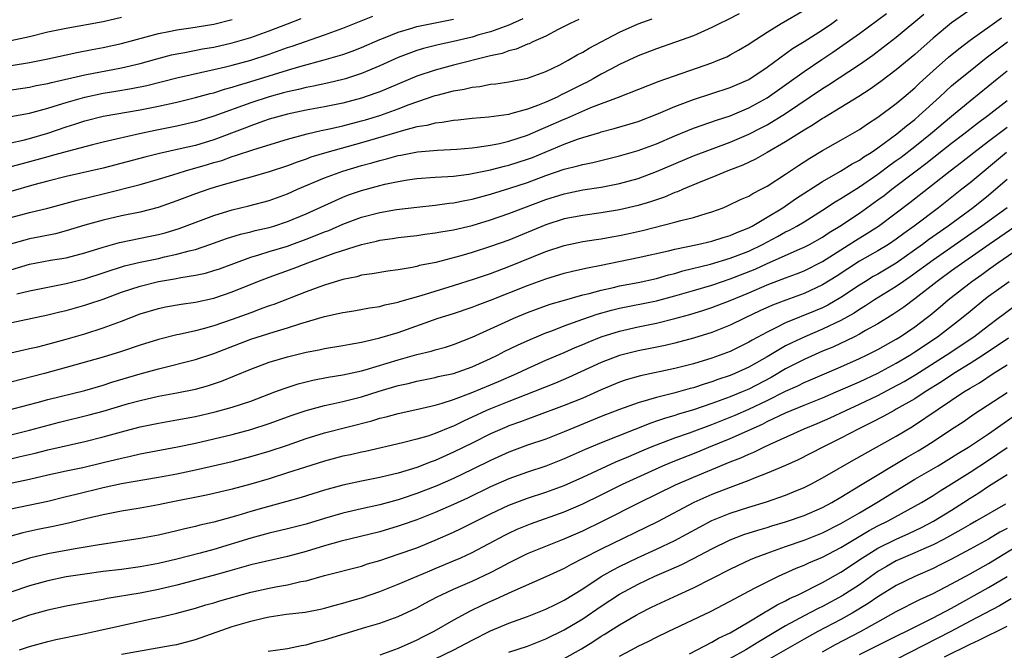
# Model space of a CAD drawing. Units: inches. Extents: x 2598000 to 2601000, y 1482000 to 1485000.
# Drawn here: x 2600124 to 2600231, y 1482349 to 1482417 of the extents above; entities that cross this region are included whole.
import ezdxf

# ---------------------------------------------------------------- set-up
doc = ezdxf.new("R2010")
doc.units = ezdxf.units.IN
doc.header["$MEASUREMENT"] = 0
doc.layers.add('LD25981482_2ft', color=222, linetype='Continuous')

msp = doc.modelspace()

# ---------------------------------------------------------------- linework, layer by layer
at = {"layer": 'LD25981482_2ft'}
for points, elevation in [([(2600122.41, 1482384.41), (2600127, 1482385.36), (2600128.31, 1482385.69), (2600129, 1482385.85), (2600131, 1482386.41), (2600131.45, 1482386.55), (2600133, 1482387.08), (2600135, 1482387.82), (2600137, 1482388.49), (2600138.99, 1482389), (2600140.72, 1482389.28), (2600141.44, 1482389.44), (2600143, 1482389.68), (2600144.09, 1482389.91), (2600145, 1482390.17), (2600145.62, 1482390.38), (2600149, 1482391.64), (2600149.88, 1482391.88), (2600151, 1482392.24), (2600153, 1482392.84), (2600153.46, 1482393), (2600155, 1482393.57), (2600156.03, 1482393.97), (2600157, 1482394.37), (2600157.46, 1482394.54), (2600159, 1482395.2), (2600161, 1482395.96), (2600163, 1482396.48), (2600164.79, 1482396.79), (2600167, 1482397.07), (2600169, 1482397.29), (2600170.51, 1482397.49), (2600171, 1482397.54), (2600172.21, 1482397.79), (2600173, 1482397.92), (2600175, 1482398.45), (2600177.11, 1482399.11), (2600179, 1482399.74), (2600181, 1482400.49), (2600183, 1482401.17), (2600184.47, 1482401.53), (2600185, 1482401.69), (2600186.09, 1482401.91), (2600189, 1482402.62), (2600191, 1482403.19), (2600193, 1482403.94), (2600195, 1482404.81), (2600197, 1482405.63), (2600197.95, 1482405.95), (2600199.49, 1482406.51), (2600201, 1482406.98), (2600203, 1482407.82), (2600205, 1482408.93), (2600209, 1482411.79), (2600210.91, 1482413.09), (2600212.12, 1482413.88), (2600215, 1482415.9), (2600217.92, 1482418.08)], 10992), ([(2600201.96, 1482418.04), (2600200.64, 1482417.36), (2600199.87, 1482417), (2600199, 1482416.55), (2600197, 1482415.66), (2600195.05, 1482414.95), (2600193, 1482414.24), (2600191, 1482413.47), (2600189, 1482412.53), (2600188.04, 1482412.04), (2600187, 1482411.49), (2600186.14, 1482411), (2600185.4, 1482410.6), (2600185, 1482410.42), (2600183, 1482409.38), (2600182.73, 1482409.27), (2600182.22, 1482409), (2600181, 1482408.46), (2600180.09, 1482408.09), (2600179, 1482407.7), (2600177.17, 1482407.17), (2600177, 1482407.13), (2600174.81, 1482406.81), (2600173, 1482406.67), (2600171.49, 1482406.51), (2600171, 1482406.47), (2600169.76, 1482406.24), (2600169, 1482406.18), (2600168.08, 1482405.92), (2600167, 1482405.76), (2600165.31, 1482405.31), (2600164.84, 1482405.16), (2600161, 1482404.03), (2600157.25, 1482403), (2600155.53, 1482402.47), (2600155, 1482402.26), (2600154.05, 1482401.95), (2600153, 1482401.53), (2600151, 1482400.88), (2600149, 1482400.31), (2600148.06, 1482400.06), (2600145.25, 1482399.25), (2600144.46, 1482399), (2600143, 1482398.49), (2600141, 1482397.73), (2600138.97, 1482397.03), (2600137, 1482396.52), (2600135, 1482396.11), (2600133, 1482395.66), (2600131, 1482395.09), (2600129, 1482394.49), (2600127.82, 1482394.18), (2600126.16, 1482393.84), (2600125, 1482393.62), (2600124.51, 1482393.49), (2600122.96, 1482393.04)], 10998), ([(2600227.32, 1482418.68), (2600225, 1482417.07), (2600223, 1482415.41), (2600221, 1482413.63), (2600219, 1482411.96), (2600217.32, 1482410.68), (2600216.15, 1482409.85), (2600214.93, 1482409.07), (2600213, 1482407.87), (2600211.22, 1482406.78), (2600211, 1482406.67), (2600210, 1482406), (2600209, 1482405.41), (2600207, 1482404.13), (2600205, 1482402.99), (2600203.72, 1482402.28), (2600202.37, 1482401.63), (2600200.72, 1482401), (2600199, 1482400.28), (2600197.8, 1482399.8), (2600195.89, 1482399), (2600195.28, 1482398.72), (2600195, 1482398.64), (2600193.85, 1482398.15), (2600193, 1482397.87), (2600192.36, 1482397.64), (2600191, 1482397.23), (2600189, 1482396.76), (2600187, 1482396.44), (2600185, 1482396.17), (2600183, 1482395.79), (2600181, 1482395.15), (2600177, 1482393.49), (2600175, 1482392.77), (2600173, 1482392.14), (2600171.78, 1482391.78), (2600169.06, 1482391.06), (2600167.29, 1482390.71), (2600167, 1482390.63), (2600166.52, 1482390.52), (2600165, 1482390.27), (2600163.88, 1482390.12), (2600162.18, 1482389.82), (2600161, 1482389.66), (2600160.49, 1482389.51), (2600159, 1482389.22), (2600157, 1482388.6), (2600156.38, 1482388.38), (2600155, 1482387.87), (2600151.49, 1482386.51), (2600151, 1482386.34), (2600150.03, 1482385.97), (2600149, 1482385.6), (2600147, 1482384.85), (2600145, 1482384.16), (2600143.85, 1482383.85), (2600143, 1482383.64), (2600141.25, 1482383.25), (2600141, 1482383.2), (2600139, 1482382.7), (2600137, 1482382.09), (2600135, 1482381.4), (2600133, 1482380.78), (2600129, 1482379.64), (2600126.65, 1482379), (2600123, 1482378.07)], 10988), ([(2600123, 1482390.27), (2600125, 1482390.86), (2600127.29, 1482391.29), (2600129, 1482391.57), (2600131, 1482392.09), (2600133, 1482392.73), (2600134.79, 1482393.21), (2600138.1, 1482393.9), (2600139, 1482394.09), (2600139.72, 1482394.28), (2600141.26, 1482394.74), (2600145, 1482396.15), (2600147, 1482396.75), (2600148.81, 1482397.19), (2600151, 1482397.79), (2600153, 1482398.51), (2600154.09, 1482399), (2600157, 1482400.24), (2600159, 1482400.98), (2600161, 1482401.57), (2600162.13, 1482401.87), (2600163, 1482402.13), (2600163.71, 1482402.29), (2600165, 1482402.66), (2600165.29, 1482402.71), (2600167.07, 1482403.07), (2600169.26, 1482403.26), (2600171.35, 1482403.35), (2600173, 1482403.5), (2600173.56, 1482403.56), (2600175, 1482403.78), (2600175.98, 1482403.98), (2600177, 1482404.21), (2600179, 1482404.87), (2600180.48, 1482405.52), (2600181, 1482405.73), (2600183, 1482406.62), (2600183.28, 1482406.72), (2600185.86, 1482407.86), (2600188.87, 1482409), (2600193.28, 1482410.72), (2600199, 1482412.72), (2600199.7, 1482413), (2600200.61, 1482413.39), (2600201, 1482413.59), (2600201.9, 1482414.1), (2600203, 1482414.74), (2600203.15, 1482414.85), (2600205, 1482416.06), (2600206.53, 1482417), (2600209, 1482418.43)], 10996), ([(2600123, 1482381.25), (2600124.42, 1482381.58), (2600125, 1482381.7), (2600125.91, 1482381.91), (2600127, 1482382.18), (2600129, 1482382.73), (2600131, 1482383.32), (2600133, 1482383.95), (2600135, 1482384.69), (2600137, 1482385.47), (2600139, 1482386.07), (2600139.77, 1482386.23), (2600141.47, 1482386.53), (2600143, 1482386.74), (2600145, 1482387.17), (2600147, 1482387.85), (2600149.77, 1482389), (2600151, 1482389.47), (2600153.61, 1482390.39), (2600155.2, 1482391), (2600158.05, 1482392.05), (2600161, 1482393.02), (2600162.63, 1482393.37), (2600163, 1482393.47), (2600164.36, 1482393.64), (2600165, 1482393.75), (2600167, 1482393.99), (2600167.88, 1482394.12), (2600169, 1482394.26), (2600169.61, 1482394.39), (2600171, 1482394.61), (2600173, 1482395.08), (2600175, 1482395.67), (2600177, 1482396.37), (2600178.6, 1482397), (2600181, 1482397.89), (2600183, 1482398.52), (2600185, 1482398.92), (2600187, 1482399.24), (2600189, 1482399.64), (2600191, 1482400.18), (2600193, 1482400.92), (2600197, 1482402.63), (2600201, 1482404.11), (2600203, 1482404.99), (2600204.34, 1482405.66), (2600205, 1482406.01), (2600207, 1482407.24), (2600211, 1482409.93), (2600211.66, 1482410.34), (2600215, 1482412.55), (2600216.44, 1482413.56), (2600217.58, 1482414.42), (2600219, 1482415.52), (2600222, 1482418)], 10990), ([(2600121, 1482412.12), (2600125, 1482412.76), (2600127, 1482413.16), (2600130.14, 1482413.86), (2600131.82, 1482414.18), (2600133, 1482414.38), (2600135, 1482414.82), (2600139, 1482415.9), (2600140.11, 1482416.11), (2600141, 1482416.31), (2600142.52, 1482416.52), (2600145, 1482416.92), (2600147, 1482417.42)], 11012), ([(2600122.33, 1482409.67), (2600125, 1482410.08), (2600125.75, 1482410.26), (2600127, 1482410.49), (2600127.4, 1482410.6), (2600131, 1482411.41), (2600135, 1482412.17), (2600137, 1482412.64), (2600138.84, 1482413.16), (2600140.42, 1482413.58), (2600141, 1482413.71), (2600141.86, 1482413.86), (2600143.77, 1482414.23), (2600145, 1482414.43), (2600147, 1482414.89), (2600149, 1482415.48), (2600151, 1482416.18), (2600153, 1482416.95), (2600154.48, 1482417.53)], 11010), ([(2600122.52, 1482375), (2600125.86, 1482375.86), (2600127, 1482376.17), (2600131, 1482377.16), (2600133, 1482377.74), (2600133.95, 1482378.05), (2600137, 1482378.96), (2600139, 1482379.52), (2600143, 1482380.52), (2600145, 1482381.16), (2600149, 1482382.72), (2600151.54, 1482383.54), (2600153, 1482383.96), (2600154.43, 1482384.43), (2600157, 1482385.19), (2600158.5, 1482385.5), (2600159, 1482385.64), (2600160.19, 1482385.81), (2600161.88, 1482386.12), (2600163, 1482386.28), (2600163.55, 1482386.45), (2600165, 1482386.75), (2600165.18, 1482386.82), (2600167.48, 1482387.48), (2600169, 1482387.95), (2600171, 1482388.55), (2600173.28, 1482389.28), (2600175, 1482389.86), (2600177, 1482390.6), (2600181, 1482392.24), (2600183, 1482392.91), (2600185, 1482393.32), (2600186.45, 1482393.55), (2600187, 1482393.62), (2600188.16, 1482393.84), (2600189, 1482393.98), (2600189.85, 1482394.15), (2600191.48, 1482394.52), (2600195, 1482395.43), (2600195.62, 1482395.62), (2600197, 1482395.95), (2600198.38, 1482396.38), (2600199, 1482396.55), (2600200.23, 1482397), (2600200.78, 1482397.22), (2600202.12, 1482397.88), (2600203, 1482398.26), (2600203.45, 1482398.55), (2600204.35, 1482399), (2600205, 1482399.34), (2600207, 1482400.64), (2600208.41, 1482401.59), (2600209.62, 1482402.38), (2600211, 1482403.21), (2600213, 1482404.32), (2600215, 1482405.47), (2600215.89, 1482406.11), (2600217, 1482406.82), (2600219, 1482408.32), (2600219.8, 1482409), (2600221, 1482410.02), (2600221.5, 1482410.5), (2600223, 1482411.86), (2600224.67, 1482413.33), (2600225.76, 1482414.24), (2600227, 1482415.17), (2600230.41, 1482417.59)], 10986), ([(2600123, 1482406.89), (2600125, 1482407.26), (2600127, 1482407.81), (2600128.15, 1482408.15), (2600129, 1482408.43), (2600131, 1482409.01), (2600133, 1482409.42), (2600134.37, 1482409.63), (2600136.08, 1482409.92), (2600137.73, 1482410.27), (2600141, 1482411.1), (2600145, 1482411.98), (2600146.28, 1482412.28), (2600147, 1482412.46), (2600149, 1482413.01), (2600151, 1482413.66), (2600153, 1482414.37), (2600153.48, 1482414.52), (2600157, 1482415.76), (2600158.21, 1482416.21), (2600159, 1482416.49), (2600162.23, 1482417.77)], 11008), ([(2600123, 1482415.15), (2600125, 1482415.59), (2600127, 1482416.07), (2600129, 1482416.5), (2600133, 1482417.22), (2600135, 1482417.66)], 11014), ([(2600178.5, 1482417.5), (2600177, 1482416.81), (2600175, 1482416.1), (2600173.75, 1482415.75), (2600173, 1482415.52), (2600171, 1482415.05), (2600169.31, 1482414.69), (2600167.72, 1482414.28), (2600167, 1482414.07), (2600165, 1482413.31), (2600163, 1482412.4), (2600161, 1482411.56), (2600159.28, 1482411), (2600159, 1482410.91), (2600157.46, 1482410.55), (2600155.82, 1482410.18), (2600155, 1482410.04), (2600154.18, 1482409.82), (2600153, 1482409.58), (2600152.55, 1482409.45), (2600151, 1482409.04), (2600149, 1482408.37), (2600145, 1482406.92), (2600143.53, 1482406.47), (2600143, 1482406.3), (2600141, 1482405.84), (2600138.63, 1482405.37), (2600136.93, 1482405), (2600134.43, 1482404.43), (2600133, 1482404.12), (2600131.83, 1482403.83), (2600129.11, 1482403.11), (2600127.38, 1482402.62), (2600127, 1482402.53), (2600125.81, 1482402.19), (2600124.23, 1482401.77), (2600123, 1482401.42)], 11004), ([(2600123, 1482395.93), (2600125, 1482396.47), (2600127, 1482396.96), (2600129, 1482397.49), (2600130.18, 1482397.82), (2600133, 1482398.51), (2600137, 1482399.53), (2600139, 1482400.1), (2600140.57, 1482400.57), (2600141.94, 1482401), (2600144.33, 1482401.67), (2600145, 1482401.89), (2600145.87, 1482402.13), (2600147, 1482402.55), (2600147.35, 1482402.65), (2600149.33, 1482403.33), (2600153, 1482404.43), (2600155.11, 1482405), (2600156.63, 1482405.37), (2600157.56, 1482405.55), (2600159, 1482405.9), (2600161, 1482406.42), (2600161.45, 1482406.55), (2600163, 1482407.02), (2600165, 1482407.74), (2600166.19, 1482408.19), (2600169, 1482409.16), (2600169.22, 1482409.22), (2600171, 1482409.68), (2600172.14, 1482409.86), (2600173, 1482410.07), (2600173.85, 1482410.15), (2600175, 1482410.39), (2600175.56, 1482410.44), (2600177, 1482410.67), (2600179, 1482411.06), (2600181, 1482411.78), (2600182.52, 1482412.52), (2600183.42, 1482413), (2600184.41, 1482413.59), (2600185, 1482413.89), (2600185.69, 1482414.31), (2600189, 1482416.06), (2600191, 1482416.94), (2600192.52, 1482417.48)], 11000), ([(2600123, 1482404.05), (2600124.33, 1482404.33), (2600125, 1482404.51), (2600127, 1482405.08), (2600129, 1482405.76), (2600129.94, 1482406.06), (2600131, 1482406.42), (2600133, 1482406.93), (2600137, 1482407.61), (2600139, 1482408.03), (2600141, 1482408.47), (2600143, 1482408.95), (2600144.61, 1482409.39), (2600145, 1482409.48), (2600146.15, 1482409.85), (2600147, 1482410.07), (2600147.69, 1482410.31), (2600149, 1482410.69), (2600153, 1482411.92), (2600154.31, 1482412.31), (2600156.97, 1482413.03), (2600159, 1482413.64), (2600160, 1482414), (2600161, 1482414.38), (2600163, 1482415.24), (2600163.39, 1482415.39), (2600165, 1482416.05), (2600166.47, 1482416.47), (2600167, 1482416.65), (2600171, 1482417.45)], 11006), ([(2600184.57, 1482417.43), (2600183.65, 1482417), (2600182.35, 1482416.35), (2600181, 1482415.63), (2600179.58, 1482415), (2600179.2, 1482414.8), (2600179, 1482414.74), (2600177.79, 1482414.21), (2600177, 1482414.02), (2600176.25, 1482413.75), (2600175, 1482413.47), (2600171, 1482412.46), (2600169, 1482411.94), (2600167, 1482411.26), (2600163, 1482409.58), (2600162.58, 1482409.42), (2600161, 1482408.87), (2600159, 1482408.34), (2600157, 1482407.94), (2600155, 1482407.57), (2600153, 1482407.15), (2600151, 1482406.59), (2600150.39, 1482406.39), (2600149, 1482405.9), (2600148.36, 1482405.64), (2600145, 1482404.38), (2600143, 1482403.76), (2600141.37, 1482403.37), (2600139.12, 1482402.88), (2600137.52, 1482402.48), (2600133, 1482401.3), (2600129, 1482400.39), (2600127, 1482399.89), (2600125.49, 1482399.49), (2600123, 1482398.77)], 11002), ([(2600123.66, 1482387.66), (2600125, 1482387.99), (2600127, 1482388.39), (2600129, 1482388.78), (2600131, 1482389.27), (2600135.32, 1482390.68), (2600137, 1482391.08), (2600139, 1482391.5), (2600139.65, 1482391.65), (2600141, 1482391.94), (2600142.32, 1482392.32), (2600143, 1482392.48), (2600144.57, 1482393), (2600146.36, 1482393.64), (2600147.88, 1482394.12), (2600149, 1482394.38), (2600149.49, 1482394.51), (2600151, 1482394.85), (2600151.5, 1482395), (2600153, 1482395.5), (2600155, 1482396.34), (2600159, 1482398.14), (2600159.62, 1482398.38), (2600161, 1482398.86), (2600163, 1482399.41), (2600163.54, 1482399.54), (2600165, 1482399.85), (2600166.01, 1482400.01), (2600167, 1482400.15), (2600169, 1482400.3), (2600170.37, 1482400.37), (2600171, 1482400.43), (2600172.64, 1482400.64), (2600173, 1482400.7), (2600175, 1482401.11), (2600176.5, 1482401.5), (2600177, 1482401.61), (2600179, 1482402.25), (2600179.54, 1482402.46), (2600183, 1482403.9), (2600184.43, 1482404.43), (2600185, 1482404.62), (2600186.84, 1482405.16), (2600187, 1482405.22), (2600188.42, 1482405.58), (2600191, 1482406.37), (2600193.22, 1482407.22), (2600195, 1482407.99), (2600197, 1482408.75), (2600201, 1482410.06), (2600203, 1482410.92), (2600205, 1482412.26), (2600207.74, 1482414.26), (2600209, 1482415.02), (2600211, 1482416.31), (2600212.02, 1482417), (2600212.59, 1482417.41)], 10994), ([(2600123, 1482372.36), (2600125, 1482372.84), (2600128.28, 1482373.72), (2600131.49, 1482374.51), (2600133, 1482374.93), (2600135.74, 1482375.74), (2600137, 1482376.09), (2600139, 1482376.53), (2600141, 1482376.9), (2600143, 1482377.32), (2600144.32, 1482377.68), (2600145.83, 1482378.17), (2600147.25, 1482378.75), (2600149, 1482379.49), (2600151, 1482380.24), (2600153, 1482380.83), (2600155, 1482381.33), (2600156.41, 1482381.59), (2600157, 1482381.73), (2600159, 1482382.04), (2600159.8, 1482382.2), (2600161, 1482382.39), (2600161.47, 1482382.53), (2600163, 1482382.86), (2600165, 1482383.47), (2600169.34, 1482385), (2600171, 1482385.53), (2600173, 1482386.2), (2600173.57, 1482386.43), (2600175, 1482386.96), (2600179, 1482388.56), (2600181, 1482389.29), (2600183, 1482389.89), (2600183.89, 1482390.11), (2600185, 1482390.36), (2600185.51, 1482390.49), (2600187, 1482390.77), (2600191, 1482391.59), (2600194.31, 1482392.31), (2600195, 1482392.49), (2600197.46, 1482393), (2600199, 1482393.36), (2600200.24, 1482393.76), (2600201, 1482393.97), (2600201.7, 1482394.3), (2600203, 1482394.81), (2600203.37, 1482395), (2600205, 1482395.97), (2600206.68, 1482397), (2600208.05, 1482397.95), (2600211, 1482399.84), (2600212.95, 1482400.95), (2600214.23, 1482401.77), (2600215, 1482402.16), (2600215.49, 1482402.51), (2600216.28, 1482403), (2600217, 1482403.49), (2600219.06, 1482405), (2600220.1, 1482405.9), (2600221, 1482406.58), (2600221.49, 1482407), (2600223.68, 1482409), (2600224.35, 1482409.65), (2600225, 1482410.21), (2600225.43, 1482410.57), (2600227, 1482411.86), (2600228.74, 1482413.26), (2600231.06, 1482415)], 10984), ([(2600123, 1482369.74), (2600124.02, 1482369.98), (2600125.64, 1482370.36), (2600127, 1482370.71), (2600131, 1482371.61), (2600133, 1482372.12), (2600135, 1482372.69), (2600137, 1482373.2), (2600139, 1482373.61), (2600141, 1482373.96), (2600143, 1482374.33), (2600145.16, 1482374.84), (2600147, 1482375.35), (2600149, 1482376.01), (2600151.63, 1482377), (2600152.61, 1482377.39), (2600154.13, 1482377.87), (2600155.73, 1482378.27), (2600157.4, 1482378.6), (2600159, 1482378.86), (2600161, 1482379.31), (2600161.42, 1482379.42), (2600165, 1482380.5), (2600167, 1482381.05), (2600168.56, 1482381.44), (2600169, 1482381.58), (2600170.12, 1482381.88), (2600171, 1482382.16), (2600173, 1482382.95), (2600177, 1482384.77), (2600177.53, 1482385), (2600179, 1482385.61), (2600180, 1482386), (2600181.47, 1482386.53), (2600183.02, 1482386.98), (2600185, 1482387.53), (2600185.69, 1482387.69), (2600187, 1482388.06), (2600188.35, 1482388.35), (2600189, 1482388.51), (2600191, 1482388.89), (2600193, 1482389.32), (2600194.3, 1482389.7), (2600195, 1482389.86), (2600195.87, 1482390.13), (2600198.87, 1482390.87), (2600201, 1482391.51), (2600203, 1482392.29), (2600204.48, 1482393), (2600206.13, 1482393.87), (2600207, 1482394.37), (2600207.43, 1482394.57), (2600208.2, 1482395), (2600209, 1482395.48), (2600211, 1482396.73), (2600212.38, 1482397.62), (2600213, 1482397.99), (2600215, 1482399.27), (2600217, 1482400.64), (2600218.35, 1482401.65), (2600219, 1482402.11), (2600219.51, 1482402.49), (2600221, 1482403.63), (2600222.71, 1482405), (2600225, 1482406.95), (2600227, 1482408.61), (2600229.92, 1482411), (2600231, 1482411.86)], 10982), ([(2600123.13, 1482367.13), (2600125, 1482367.53), (2600127, 1482367.99), (2600129, 1482368.43), (2600130.8, 1482368.8), (2600133, 1482369.33), (2600135, 1482369.83), (2600135.97, 1482370.03), (2600137, 1482370.28), (2600141.06, 1482371.06), (2600143, 1482371.46), (2600145, 1482371.9), (2600147, 1482372.39), (2600149, 1482372.93), (2600151, 1482373.57), (2600153.51, 1482374.49), (2600155, 1482375), (2600157, 1482375.53), (2600157.67, 1482375.67), (2600159, 1482375.97), (2600161, 1482376.47), (2600162.93, 1482377.07), (2600165, 1482377.7), (2600166.07, 1482377.93), (2600167, 1482378.18), (2600169, 1482378.58), (2600169.33, 1482378.67), (2600171, 1482379.02), (2600173, 1482379.71), (2600175, 1482380.62), (2600175.76, 1482381), (2600176.57, 1482381.43), (2600177.91, 1482382.09), (2600179.29, 1482382.71), (2600179.99, 1482383), (2600181, 1482383.41), (2600181.65, 1482383.65), (2600183, 1482384.17), (2600185, 1482384.89), (2600186.57, 1482385.43), (2600188.13, 1482385.87), (2600189, 1482386.08), (2600193, 1482386.9), (2600195, 1482387.42), (2600197, 1482388), (2600199, 1482388.6), (2600200.16, 1482389), (2600201, 1482389.27), (2600203.68, 1482390.32), (2600205, 1482390.93), (2600208.49, 1482392.49), (2600209, 1482392.7), (2600209.58, 1482393), (2600211, 1482393.8), (2600211.71, 1482394.29), (2600212.88, 1482395), (2600215, 1482396.41), (2600217, 1482397.84), (2600217.67, 1482398.33), (2600218.51, 1482399), (2600221.14, 1482401), (2600222.21, 1482401.79), (2600225, 1482403.99), (2600226.31, 1482405), (2600227.81, 1482406.19), (2600228.92, 1482407), (2600231, 1482408.64)], 10980), ([(2600123, 1482364.31), (2600127, 1482365.15), (2600129, 1482365.64), (2600130.08, 1482365.92), (2600133, 1482366.63), (2600135, 1482367.08), (2600137.51, 1482367.51), (2600139, 1482367.75), (2600141, 1482368.12), (2600143, 1482368.54), (2600147, 1482369.47), (2600149, 1482370), (2600151, 1482370.57), (2600153, 1482371.23), (2600155, 1482371.94), (2600157, 1482372.57), (2600162.13, 1482373.87), (2600163, 1482374.14), (2600163.7, 1482374.3), (2600165, 1482374.68), (2600167.12, 1482375.12), (2600169, 1482375.55), (2600169.77, 1482375.77), (2600171, 1482376.19), (2600172.89, 1482376.89), (2600175, 1482377.76), (2600175.87, 1482378.13), (2600177.85, 1482379), (2600179, 1482379.55), (2600181, 1482380.45), (2600183, 1482381.3), (2600184.17, 1482381.83), (2600185, 1482382.16), (2600185.58, 1482382.42), (2600187, 1482382.99), (2600189, 1482383.61), (2600191, 1482384.06), (2600193, 1482384.47), (2600195, 1482384.97), (2600196.6, 1482385.4), (2600198.13, 1482385.87), (2600199, 1482386.15), (2600201, 1482386.93), (2600203, 1482387.76), (2600205, 1482388.62), (2600207, 1482389.4), (2600208.17, 1482389.83), (2600209, 1482390.16), (2600211, 1482391.17), (2600214.56, 1482393.44), (2600215.81, 1482394.19), (2600217.05, 1482395), (2600219, 1482396.44), (2600220.45, 1482397.55), (2600224.85, 1482401), (2600226.07, 1482401.93), (2600227.41, 1482403), (2600229, 1482404.22), (2600231, 1482405.73)], 10978), ([(2600230.95, 1482403), (2600227, 1482399.7), (2600226.12, 1482399), (2600223.58, 1482397), (2600220.93, 1482395), (2600219.8, 1482394.2), (2600219, 1482393.58), (2600218.14, 1482393), (2600217, 1482392.31), (2600215, 1482391.18), (2600212.47, 1482389.53), (2600211, 1482388.61), (2600209, 1482387.68), (2600207.03, 1482386.97), (2600205.58, 1482386.42), (2600204.21, 1482385.79), (2600202.54, 1482385), (2600201, 1482384.24), (2600199, 1482383.45), (2600197, 1482382.85), (2600195, 1482382.31), (2600193.95, 1482382.05), (2600192.3, 1482381.7), (2600191, 1482381.45), (2600189, 1482380.96), (2600187, 1482380.2), (2600183.44, 1482378.56), (2600182.04, 1482377.96), (2600179.67, 1482377), (2600177, 1482375.98), (2600175, 1482375.18), (2600174.58, 1482375), (2600173, 1482374.25), (2600172.13, 1482373.87), (2600171, 1482373.3), (2600170.78, 1482373.22), (2600169, 1482372.48), (2600168.22, 1482372.22), (2600167, 1482371.87), (2600165.47, 1482371.47), (2600161.45, 1482370.55), (2600161, 1482370.46), (2600159.82, 1482370.18), (2600159, 1482370.02), (2600157, 1482369.5), (2600154.82, 1482368.82), (2600153, 1482368.21), (2600151, 1482367.59), (2600149, 1482367.01), (2600147, 1482366.46), (2600145, 1482365.98), (2600144.2, 1482365.8), (2600140.18, 1482365), (2600139, 1482364.75), (2600137, 1482364.38), (2600135, 1482364.07), (2600133, 1482363.68), (2600131.28, 1482363.28), (2600129.24, 1482362.76), (2600127.6, 1482362.4), (2600125.93, 1482362.07), (2600124.29, 1482361.71), (2600122.73, 1482361.27)], 10976), ([(2600231, 1482400.06), (2600229.8, 1482399), (2600229, 1482398.34), (2600227.33, 1482397), (2600224.63, 1482395), (2600222.5, 1482393.5), (2600221.83, 1482393), (2600219, 1482390.99), (2600217, 1482389.8), (2600216.48, 1482389.52), (2600215.64, 1482389), (2600215, 1482388.6), (2600213, 1482387.24), (2600211.59, 1482386.41), (2600211, 1482386.13), (2600210.21, 1482385.79), (2600207, 1482384.49), (2600205.95, 1482383.95), (2600205, 1482383.5), (2600203.38, 1482382.62), (2600203, 1482382.39), (2600201, 1482381.41), (2600199, 1482380.67), (2600197, 1482380.06), (2600195, 1482379.53), (2600191.25, 1482378.75), (2600189.7, 1482378.3), (2600189, 1482378.06), (2600187, 1482377.22), (2600185, 1482376.34), (2600183, 1482375.53), (2600179.71, 1482374.29), (2600179, 1482374.05), (2600178.24, 1482373.76), (2600177, 1482373.32), (2600176.77, 1482373.23), (2600175, 1482372.44), (2600173, 1482371.43), (2600171, 1482370.45), (2600169, 1482369.57), (2600168.57, 1482369.43), (2600167, 1482368.82), (2600165, 1482368.2), (2600163.92, 1482367.92), (2600163, 1482367.71), (2600161, 1482367.32), (2600159, 1482366.9), (2600157, 1482366.35), (2600154.46, 1482365.54), (2600152.9, 1482365.1), (2600150.43, 1482364.43), (2600149, 1482364.03), (2600147.61, 1482363.61), (2600145, 1482362.88), (2600143.47, 1482362.53), (2600143, 1482362.4), (2600141.85, 1482362.15), (2600141, 1482361.93), (2600139, 1482361.46), (2600137, 1482361.08), (2600132.37, 1482360.37), (2600129.98, 1482359.98), (2600127, 1482359.44), (2600125, 1482358.96), (2600123, 1482358.3)], 10974), ([(2600231.01, 1482397), (2600228.28, 1482395), (2600223, 1482391.32), (2600220.51, 1482389.49), (2600219.76, 1482389), (2600219, 1482388.46), (2600216.64, 1482387), (2600215.66, 1482386.34), (2600215, 1482385.94), (2600214.44, 1482385.56), (2600213, 1482384.74), (2600211, 1482383.8), (2600209.08, 1482383), (2600207.66, 1482382.34), (2600207, 1482381.99), (2600205, 1482380.82), (2600203, 1482379.69), (2600201.5, 1482379), (2600201, 1482378.79), (2600199.66, 1482378.34), (2600199, 1482378.09), (2600198.16, 1482377.84), (2600197, 1482377.45), (2600196.64, 1482377.36), (2600194.86, 1482376.86), (2600193, 1482376.41), (2600192.13, 1482376.13), (2600191, 1482375.82), (2600189, 1482375.1), (2600187, 1482374.32), (2600184.64, 1482373.36), (2600183, 1482372.67), (2600181, 1482371.89), (2600179, 1482371.21), (2600177, 1482370.46), (2600175, 1482369.56), (2600173, 1482368.58), (2600171, 1482367.62), (2600169.19, 1482366.81), (2600167, 1482365.97), (2600165.43, 1482365.43), (2600165, 1482365.29), (2600163, 1482364.75), (2600161, 1482364.32), (2600159, 1482363.86), (2600157, 1482363.28), (2600155, 1482362.67), (2600153, 1482362.14), (2600151, 1482361.66), (2600149, 1482361.15), (2600145, 1482359.92), (2600143.52, 1482359.52), (2600141, 1482358.87), (2600139, 1482358.39), (2600137, 1482358.01), (2600135, 1482357.73), (2600133, 1482357.5), (2600131, 1482357.24), (2600129, 1482356.92), (2600127, 1482356.51), (2600125, 1482355.97), (2600123, 1482355.28)], 10972), ([(2600233, 1482395.72), (2600229.05, 1482393), (2600225, 1482390.15), (2600223.41, 1482389), (2600221, 1482387.09), (2600219.8, 1482386.2), (2600218.61, 1482385.39), (2600217, 1482384.41), (2600215.67, 1482383.67), (2600215, 1482383.27), (2600214.46, 1482383), (2600212.12, 1482381.88), (2600211, 1482381.42), (2600209, 1482380.52), (2600207, 1482379.5), (2600205.42, 1482378.58), (2600203, 1482377.31), (2600202.28, 1482377), (2600201, 1482376.46), (2600199, 1482375.74), (2600197, 1482375.06), (2600195.4, 1482374.6), (2600195, 1482374.46), (2600193.87, 1482374.13), (2600193, 1482373.82), (2600192.38, 1482373.62), (2600187, 1482371.47), (2600185.26, 1482370.74), (2600183, 1482369.73), (2600181, 1482368.96), (2600179, 1482368.31), (2600177, 1482367.59), (2600175, 1482366.7), (2600172.51, 1482365.49), (2600171, 1482364.78), (2600169, 1482363.91), (2600167, 1482363.13), (2600165.43, 1482362.57), (2600165, 1482362.42), (2600163, 1482361.82), (2600158.79, 1482360.79), (2600157, 1482360.3), (2600155, 1482359.7), (2600153, 1482359.13), (2600149, 1482358.23), (2600146.5, 1482357.5), (2600144.93, 1482357.07), (2600141, 1482356.05), (2600139, 1482355.57), (2600137, 1482355.18), (2600133.42, 1482354.58), (2600133, 1482354.49), (2600131.73, 1482354.27), (2600129, 1482353.74), (2600127, 1482353.32), (2600125, 1482352.78), (2600123, 1482352.05)], 10970), ([(2600123.92, 1482349), (2600125, 1482349.37), (2600127, 1482349.91), (2600127.87, 1482350.13), (2600130.71, 1482350.71), (2600132.04, 1482351), (2600135, 1482351.66), (2600138.39, 1482352.4), (2600139, 1482352.51), (2600141, 1482352.99), (2600143, 1482353.53), (2600144.12, 1482353.88), (2600145, 1482354.13), (2600145.67, 1482354.33), (2600149, 1482355.27), (2600151, 1482355.72), (2600151.89, 1482355.89), (2600153, 1482356.07), (2600154.42, 1482356.42), (2600155, 1482356.52), (2600157, 1482357.09), (2600161, 1482358.11), (2600161.67, 1482358.33), (2600163, 1482358.72), (2600165, 1482359.38), (2600167, 1482360.1), (2600169, 1482360.9), (2600171, 1482361.78), (2600171.83, 1482362.17), (2600175, 1482363.78), (2600177, 1482364.71), (2600179, 1482365.46), (2600181, 1482366.11), (2600183, 1482366.86), (2600185, 1482367.74), (2600188.59, 1482369.41), (2600189.98, 1482369.98), (2600191.4, 1482370.6), (2600192.36, 1482371), (2600193, 1482371.26), (2600195, 1482372.02), (2600196.57, 1482372.57), (2600199, 1482373.47), (2600201, 1482374.25), (2600201.53, 1482374.47), (2600203, 1482375.12), (2600205, 1482376.09), (2600207, 1482377.1), (2600208.32, 1482377.68), (2600209, 1482378.03), (2600209.69, 1482378.31), (2600213, 1482379.73), (2600215, 1482380.63), (2600215.78, 1482381), (2600217, 1482381.61), (2600219, 1482382.73), (2600219.42, 1482383), (2600221, 1482384.08), (2600222.23, 1482385), (2600222.66, 1482385.34), (2600223.75, 1482386.25), (2600224.61, 1482387), (2600227.18, 1482389), (2600228.26, 1482389.74), (2600229, 1482390.29), (2600229.99, 1482391), (2600232.88, 1482393)], 10968), ([(2600135, 1482348.54), (2600140.49, 1482349.51), (2600141, 1482349.61), (2600143, 1482350.14), (2600147, 1482351.55), (2600149, 1482352.14), (2600150.5, 1482352.5), (2600151, 1482352.6), (2600152.88, 1482352.88), (2600154.89, 1482353.11), (2600156.57, 1482353.43), (2600157, 1482353.53), (2600158.14, 1482353.86), (2600159, 1482354.08), (2600159.7, 1482354.3), (2600161, 1482354.67), (2600163, 1482355.35), (2600165, 1482356.14), (2600168.41, 1482357.59), (2600169, 1482357.83), (2600171, 1482358.66), (2600171.77, 1482359), (2600173, 1482359.58), (2600176.54, 1482361.46), (2600177, 1482361.69), (2600177.9, 1482362.1), (2600179.32, 1482362.68), (2600183, 1482363.99), (2600185, 1482364.86), (2600187, 1482365.84), (2600189.31, 1482367), (2600193.68, 1482369), (2600194.61, 1482369.39), (2600197.49, 1482370.51), (2600198.67, 1482371), (2600201, 1482371.94), (2600204.49, 1482373.51), (2600205, 1482373.78), (2600207, 1482374.72), (2600209, 1482375.56), (2600211, 1482376.37), (2600212.49, 1482377), (2600215, 1482378.1), (2600217, 1482379.05), (2600219, 1482380.13), (2600220.46, 1482381), (2600221, 1482381.35), (2600223.46, 1482383), (2600226.06, 1482385), (2600227, 1482385.78), (2600228.5, 1482387), (2600229, 1482387.38), (2600231.25, 1482389)], 10966), ([(2600150.88, 1482348.88), (2600153, 1482349.17), (2600154.51, 1482349.49), (2600155, 1482349.56), (2600156.11, 1482349.89), (2600157, 1482350.09), (2600161.48, 1482351.48), (2600163, 1482351.91), (2600165, 1482352.63), (2600167, 1482353.57), (2600167.93, 1482354.08), (2600169.23, 1482354.77), (2600169.69, 1482355), (2600171, 1482355.6), (2600173, 1482356.47), (2600175, 1482357.41), (2600176.05, 1482357.95), (2600177, 1482358.47), (2600179, 1482359.46), (2600181, 1482360.28), (2600183, 1482361.07), (2600185, 1482361.92), (2600187.23, 1482363), (2600191.17, 1482365), (2600195.07, 1482366.93), (2600197, 1482367.76), (2600201, 1482369.4), (2600202.15, 1482369.85), (2600203, 1482370.25), (2600203.54, 1482370.46), (2600204.62, 1482371), (2600205.33, 1482371.33), (2600208.99, 1482373), (2600210.41, 1482373.59), (2600211.81, 1482374.19), (2600213.51, 1482375), (2600215, 1482375.67), (2600217, 1482376.63), (2600218.56, 1482377.44), (2600219.85, 1482378.15), (2600221.1, 1482378.9), (2600224.4, 1482381), (2600227.41, 1482383), (2600229, 1482384.23), (2600230.04, 1482385), (2600230.58, 1482385.42), (2600231.73, 1482386.27)], 10964), ([(2600231.15, 1482382.85), (2600228.43, 1482381), (2600227, 1482380.09), (2600225.23, 1482379), (2600223.89, 1482378.11), (2600222.11, 1482377), (2600221, 1482376.27), (2600219, 1482375.13), (2600218.75, 1482375), (2600217.63, 1482374.37), (2600216.32, 1482373.68), (2600214.93, 1482373), (2600213, 1482371.97), (2600211.02, 1482371), (2600208.35, 1482369.65), (2600206.98, 1482369.02), (2600205, 1482368.17), (2600203.68, 1482367.68), (2600203, 1482367.4), (2600201.26, 1482366.74), (2600201, 1482366.65), (2600199, 1482365.87), (2600197.04, 1482365), (2600193.1, 1482362.9), (2600187, 1482359.95), (2600185, 1482358.91), (2600183.73, 1482358.27), (2600183, 1482357.84), (2600181, 1482356.92), (2600177.32, 1482355.32), (2600175.52, 1482354.48), (2600175, 1482354.26), (2600174.13, 1482353.87), (2600172.78, 1482353.22), (2600171, 1482352.25), (2600168.86, 1482351), (2600167.61, 1482350.39), (2600167, 1482350.07), (2600165, 1482349.17), (2600163, 1482348.44)], 10962), ([(2600169, 1482348.04), (2600171.04, 1482349), (2600173, 1482350.05), (2600175, 1482351.08), (2600177, 1482351.91), (2600179, 1482352.63), (2600181, 1482353.41), (2600182.05, 1482353.95), (2600183, 1482354.4), (2600185, 1482355.64), (2600187, 1482356.96), (2600188.29, 1482357.71), (2600189, 1482358.06), (2600190.93, 1482359), (2600193, 1482359.93), (2600195, 1482360.87), (2600197.66, 1482362.34), (2600199, 1482363.05), (2600201, 1482363.86), (2600203, 1482364.51), (2600204.91, 1482365.09), (2600207, 1482365.81), (2600207.85, 1482366.15), (2600209, 1482366.64), (2600209.73, 1482367), (2600211, 1482367.67), (2600214.38, 1482369.62), (2600219, 1482372.21), (2600220.76, 1482373.24), (2600226.33, 1482377), (2600227, 1482377.42), (2600228, 1482378), (2600229.5, 1482379), (2600231, 1482379.94)], 10960), ([(2600177, 1482348.76), (2600179, 1482349.43), (2600181, 1482350.19), (2600183, 1482351.18), (2600185, 1482352.39), (2600187, 1482353.74), (2600189, 1482355.05), (2600191, 1482356.13), (2600192.81, 1482357), (2600194.35, 1482357.65), (2600195.73, 1482358.27), (2600197, 1482358.92), (2600199, 1482359.98), (2600201, 1482360.95), (2600202.48, 1482361.52), (2600203.99, 1482362.01), (2600205, 1482362.3), (2600205.52, 1482362.48), (2600207, 1482362.91), (2600209, 1482363.6), (2600211, 1482364.46), (2600212.02, 1482365), (2600213, 1482365.57), (2600215.12, 1482366.88), (2600220.11, 1482369.89), (2600221.38, 1482370.62), (2600222.02, 1482371), (2600223, 1482371.63), (2600225, 1482372.98), (2600226.23, 1482373.77), (2600227.41, 1482374.59), (2600231, 1482376.95)], 10958), ([(2600183, 1482348.08), (2600184.86, 1482349.14), (2600186.11, 1482349.89), (2600187, 1482350.48), (2600187.33, 1482350.67), (2600189, 1482351.74), (2600190.79, 1482352.79), (2600191.18, 1482353), (2600192.4, 1482353.6), (2600193, 1482353.91), (2600195.34, 1482355), (2600197, 1482355.75), (2600199, 1482356.75), (2600201, 1482357.78), (2600201.82, 1482358.18), (2600203.19, 1482358.81), (2600203.63, 1482359), (2600205, 1482359.52), (2600205.79, 1482359.79), (2600207, 1482360.23), (2600209, 1482360.92), (2600211, 1482361.71), (2600213, 1482362.72), (2600215, 1482363.9), (2600216.9, 1482365), (2600221, 1482367.53), (2600223.53, 1482369), (2600225, 1482369.89), (2600225.67, 1482370.33), (2600226.82, 1482371), (2600229, 1482372.45), (2600231.68, 1482374.32)], 10956), ([(2600189, 1482348.34), (2600190.27, 1482349), (2600191, 1482349.4), (2600192.08, 1482349.92), (2600193, 1482350.39), (2600194.26, 1482351), (2600198.84, 1482353.16), (2600201, 1482354.29), (2600201.44, 1482354.56), (2600203, 1482355.39), (2600203.77, 1482355.77), (2600205, 1482356.4), (2600206.23, 1482357), (2600208.13, 1482357.87), (2600209, 1482358.21), (2600209.53, 1482358.47), (2600211, 1482359.08), (2600213, 1482360.12), (2600214.79, 1482361.21), (2600216.05, 1482361.95), (2600217, 1482362.46), (2600218.1, 1482363), (2600221, 1482364.59), (2600221.72, 1482365), (2600223, 1482365.78), (2600223.74, 1482366.26), (2600225, 1482367.02), (2600227, 1482368.3), (2600229, 1482369.6), (2600231, 1482370.97)], 10954), ([(2600196.58, 1482348.58), (2600199, 1482349.84), (2600199.73, 1482350.27), (2600201, 1482350.85), (2600203, 1482352.07), (2600204.58, 1482353), (2600204.84, 1482353.16), (2600205, 1482353.24), (2600206.09, 1482353.91), (2600207, 1482354.33), (2600207.43, 1482354.57), (2600208.35, 1482355), (2600211, 1482356.33), (2600213, 1482357.43), (2600215.33, 1482359), (2600217, 1482360.04), (2600219, 1482361.04), (2600220.36, 1482361.64), (2600221.72, 1482362.28), (2600223.03, 1482362.97), (2600225, 1482364.18), (2600226.3, 1482365), (2600227, 1482365.46), (2600227.96, 1482366.04), (2600229, 1482366.76), (2600231, 1482368.04)], 10952), ([(2600230.83, 1482364.83), (2600227.7, 1482363), (2600227, 1482362.62), (2600225.98, 1482362.02), (2600224.11, 1482361), (2600223, 1482360.42), (2600221.98, 1482359.98), (2600221, 1482359.53), (2600219.75, 1482359), (2600219, 1482358.66), (2600217.94, 1482358.06), (2600217, 1482357.5), (2600215, 1482356.08), (2600213.14, 1482354.86), (2600211, 1482353.72), (2600210.51, 1482353.49), (2600209, 1482352.7), (2600207, 1482351.62), (2600204.1, 1482349.9), (2600202.67, 1482349), (2600201, 1482348.09)], 10950), ([(2600231, 1482362.19), (2600230.23, 1482361.77), (2600229, 1482361.02), (2600227, 1482359.93), (2600225, 1482358.86), (2600223.77, 1482358.23), (2600223, 1482357.85), (2600221, 1482356.99), (2600219, 1482356), (2600217, 1482354.76), (2600215.96, 1482354.04), (2600214.22, 1482353), (2600213, 1482352.31), (2600210.49, 1482351), (2600209, 1482350.18), (2600208.25, 1482349.75), (2600206.98, 1482349), (2600203.44, 1482347)], 10948), ([(2600211, 1482348.81), (2600212.41, 1482349.59), (2600215.1, 1482351), (2600217, 1482352.07), (2600219, 1482353.17), (2600221.54, 1482354.46), (2600223, 1482355.13), (2600225, 1482356.17), (2600227, 1482357.27), (2600229, 1482358.4), (2600233, 1482360.84)], 10946), ([(2600215, 1482348.51), (2600216.67, 1482349.33), (2600219.33, 1482350.67), (2600220.02, 1482351), (2600223, 1482352.48), (2600225, 1482353.54), (2600229, 1482355.77), (2600231, 1482356.97)], 10944), ([(2600231.46, 1482354.54), (2600230.2, 1482353.8), (2600227, 1482352.12), (2600224.91, 1482351), (2600219, 1482347.97)], 10942), ([(2600224.24, 1482348.24), (2600227, 1482349.63), (2600227.94, 1482350.06), (2600231, 1482351.58)], 10940)]:
    msp.add_lwpolyline(points, dxfattribs=dict(at, elevation=elevation))

doc.saveas('drawing.dxf')
